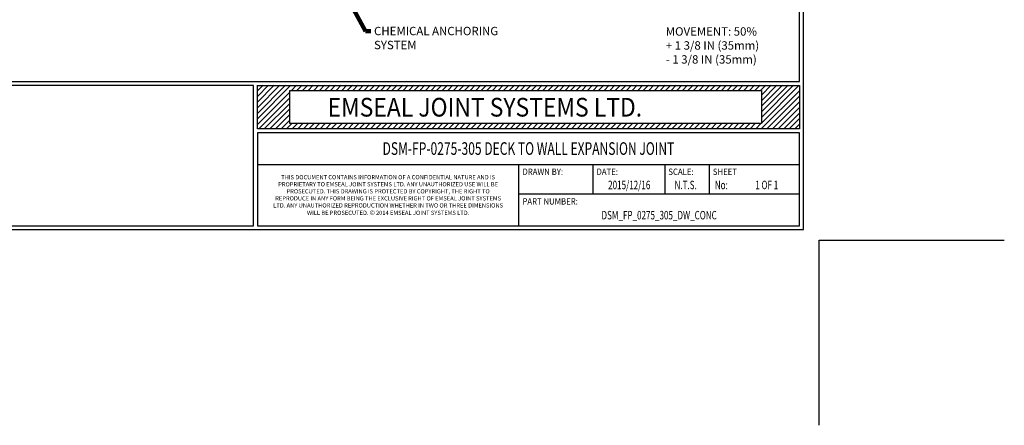
# Model space of a CAD drawing. Units: inches. Extents: x 32.6 to 96.6, y -12.9 to 39.
# Drawn here: x 54.3 to 96.6, y -12.9 to 4.5 of the extents above; entities that cross this region are included whole.
import ezdxf
from ezdxf.enums import TextEntityAlignment as Align

# ---------------------------------------------------------------- set-up
doc = ezdxf.new("R2010")
doc.units = ezdxf.units.IN
doc.header["$MEASUREMENT"] = 0
for name, color, linetype, lineweight in [('TBLOCK-T1', 7, 'Continuous', 15), ('TBLOCK-T2', 7, 'Continuous', 18), ('TBLOCK-T3', 241, 'Continuous', 20), ('TBLOCK-T5', 111, 'Continuous', 30), ('TEXT - 4', 241, 'Continuous', 25)]:
    doc.layers.add(name, color=color, linetype=linetype, lineweight=lineweight)
doc.styles.add('ROMANC', font='ROMANC.shx', dxfattribs={"width": 0.7, "height": 3.2})
doc.styles.add('ROMANS', font='romans', dxfattribs={"width": 0.9})
doc.styles.add('ROMANT', font='ROMANT.shx', dxfattribs={"width": 0.9, "height": 6.3})
doc.styles.get("Standard").update_dxf_attribs({"font": 'arial.ttf'})
doc.dimstyles.get("Standard").update_dxf_attribs({"dimtxt": 0.18, "dimasz": 0.18, "dimexe": 0.18, "dimexo": 0.0625, "dimgap": 0.09, "dimtad": 0, "dimtih": 1, "dimtoh": 1, "dimdec": 4, "dimzin": 0, "dimdsep": 46, "dimtxsty": 'Standard', "dimcen": 0.09, "dimadec": 0, "dimazin": 0, "dimtfac": 1, "dimtdec": 4, "dimtofl": 0, "dimtmove": 0, "dimatfit": 3, "dimfxl": 1, "dimtolj": 1, "dimtzin": 0, "dimarcsym": 0})

# ---------------------------------------------------------------- blocks, each defined once
blk = doc.blocks.new('*X5')
at = {"color": 0}
for p, q in [((136.3, 33.06), (144.79, 41.56)), ((136.3, 34.47), (143.38, 41.56)), ((136.3, 35.89), (141.97, 41.56)), ((136.3, 37.3), (140.55, 41.56)), ((136.3, 38.71), (139.14, 41.56)), ((136.3, 40.13), (137.72, 41.56)), ((136.3, 41.54), (136.31, 41.56)), ((144.91, 40.26), (146.21, 41.56)), ((146.32, 40.26), (147.62, 41.56)), ((147.74, 40.26), (149.04, 41.56)), ((149.15, 40.26), (150.45, 41.56)), ((150.56, 40.26), (151.86, 41.56)), ((151.98, 40.26), (153.28, 41.56)), ((153.39, 40.26), (154.69, 41.56)), ((154.81, 40.26), (156.11, 41.56)), ((156.22, 40.26), (157.52, 41.56)), ((157.64, 40.26), (158.94, 41.56)), ((159.05, 40.26), (160.35, 41.56)), ((160.46, 40.26), (161.76, 41.56)), ((161.88, 40.26), (163.18, 41.56)), ((163.29, 40.26), (164.59, 41.56)), ((164.71, 40.26), (166.01, 41.56)), ((166.12, 40.26), (167.42, 41.56)), ((167.54, 40.26), (168.84, 41.56)), ((168.95, 40.26), (170.25, 41.56)), ((170.36, 40.26), (171.66, 41.56)), ((171.78, 40.26), (173.08, 41.56)), ((173.19, 40.26), (174.49, 41.56)), ((174.61, 40.26), (175.91, 41.56)), ((176.02, 40.26), (177.32, 41.56)), ((177.43, 40.26), (178.73, 41.56)), ((178.85, 40.26), (180.15, 41.56)), ((180.26, 40.26), (181.56, 41.56)), ((181.68, 40.26), (182.98, 41.56)), ((183.09, 40.26), (184.39, 41.56)), ((184.51, 40.26), (185.81, 41.56)), ((185.92, 40.26), (187.22, 41.56)), ((187.33, 40.26), (188.63, 41.56)), ((188.75, 40.26), (190.05, 41.56)), ((190.16, 40.26), (191.46, 41.56)), ((191.58, 40.26), (192.88, 41.56)), ((192.99, 40.26), (194.29, 41.56)), ((194.41, 40.26), (195.71, 41.56)), ((195.82, 40.26), (197.12, 41.56)), ((197.23, 40.26), (198.53, 41.56)), ((198.65, 40.26), (199.95, 41.56)), ((200.06, 40.26), (201.36, 41.56)), ((201.48, 40.26), (202.78, 41.56)), ((202.89, 40.26), (204.19, 41.56)), ((204.3, 40.26), (205.6, 41.56)), ((205.72, 40.26), (207.02, 41.56)), ((207.13, 40.26), (208.43, 41.56)), ((208.55, 40.26), (209.85, 41.56)), ((209.96, 40.26), (211.26, 41.56)), ((211.38, 40.26), (212.68, 41.56)), ((212.79, 40.26), (214.09, 41.56)), ((214.2, 40.26), (215.5, 41.56)), ((215.62, 40.26), (216.92, 41.56)), ((217.03, 40.26), (218.33, 41.56)), ((218.45, 40.26), (219.75, 41.56)), ((219.86, 40.26), (221.16, 41.56)), ((221.28, 40.26), (222.58, 41.56)), ((222.69, 40.26), (223.99, 41.56)), ((224.1, 40.26), (225.4, 41.56)), ((225.52, 40.26), (226.82, 41.56)), ((226.93, 40.26), (228.23, 41.56)), ((228.35, 40.26), (229.65, 41.56)), ((229.76, 40.26), (231.06, 41.56)), ((231.17, 40.26), (232.47, 41.56)), ((232.59, 40.26), (233.89, 41.56)), ((234, 40.26), (235.3, 41.56)), ((235.42, 40.26), (236.72, 41.56)), ((236.83, 40.26), (238.13, 41.56)), ((238.25, 40.26), (239.55, 41.56)), ((239.66, 40.26), (240.96, 41.56)), ((241.07, 40.26), (242.37, 41.56)), ((242.49, 40.26), (243.79, 41.56)), ((243.9, 40.26), (245.2, 41.56)), ((245.32, 40.26), (246.62, 41.56)), ((246.73, 40.26), (248.03, 41.56)), ((248.15, 40.26), (249.45, 41.56)), ((249.56, 40.26), (250.86, 41.56)), ((250.97, 40.26), (252.27, 41.56)), ((252.39, 40.26), (253.69, 41.56)), ((253.8, 40.26), (255.1, 41.56)), ((255.22, 40.26), (256.52, 41.56)), ((256.63, 40.26), (257.93, 41.56)), ((258.04, 40.26), (259.34, 41.56)), ((259.46, 40.26), (260.76, 41.56)), ((260.87, 40.26), (262.17, 41.56)), ((262.29, 40.26), (263.59, 41.56)), ((263.7, 40.26), (265, 41.56)), ((263.9, 30.56), (273.55, 40.2)), ((263.94, 39.08), (266.42, 41.56)), ((263.94, 37.66), (267.83, 41.56)), ((263.94, 36.25), (269.24, 41.56)), ((263.94, 34.83), (270.66, 41.56)), ((263.94, 33.42), (272.07, 41.56)), ((263.94, 32), (273.49, 41.56)), ((136.3, 31.64), (144.47, 39.82)), ((136.62, 30.56), (144.47, 38.41)), ((265.32, 30.56), (273.55, 38.79)), ((138.04, 30.56), (144.47, 36.99)), ((139.45, 30.56), (144.47, 35.58)), ((266.73, 30.56), (273.55, 37.38)), ((268.14, 30.56), (273.55, 35.96)), ((140.86, 30.56), (144.47, 34.16)), ((142.28, 30.56), (144.47, 32.75)), ((269.56, 30.56), (273.55, 34.55)), ((270.97, 30.56), (273.55, 33.13)), ((143.69, 30.56), (144.99, 31.86)), ((145.11, 30.56), (146.41, 31.86)), ((146.52, 30.56), (147.82, 31.86)), ((147.94, 30.56), (149.24, 31.86)), ((149.35, 30.56), (150.65, 31.86)), ((150.76, 30.56), (152.06, 31.86)), ((152.18, 30.56), (153.48, 31.86)), ((153.59, 30.56), (154.89, 31.86)), ((155.01, 30.56), (156.31, 31.86)), ((156.42, 30.56), (157.72, 31.86)), ((157.84, 30.56), (159.14, 31.86)), ((159.25, 30.56), (160.55, 31.86)), ((160.66, 30.56), (161.96, 31.86)), ((162.08, 30.56), (163.38, 31.86)), ((163.49, 30.56), (164.79, 31.86)), ((164.91, 30.56), (166.21, 31.86)), ((166.32, 30.56), (167.62, 31.86)), ((167.73, 30.56), (169.03, 31.86)), ((169.15, 30.56), (170.45, 31.86)), ((170.56, 30.56), (171.86, 31.86)), ((171.98, 30.56), (173.28, 31.86)), ((173.39, 30.56), (174.69, 31.86)), ((174.81, 30.56), (176.11, 31.86)), ((176.22, 30.56), (177.52, 31.86)), ((177.63, 30.56), (178.93, 31.86)), ((179.05, 30.56), (180.35, 31.86)), ((180.46, 30.56), (181.76, 31.86)), ((181.88, 30.56), (183.18, 31.86)), ((183.29, 30.56), (184.59, 31.86)), ((184.71, 30.56), (186.01, 31.86)), ((186.12, 30.56), (187.42, 31.86)), ((187.53, 30.56), (188.83, 31.86)), ((188.95, 30.56), (190.25, 31.86)), ((190.36, 30.56), (191.66, 31.86)), ((191.78, 30.56), (193.08, 31.86)), ((193.19, 30.56), (194.49, 31.86)), ((194.6, 30.56), (195.9, 31.86)), ((196.02, 30.56), (197.32, 31.86)), ((197.43, 30.56), (198.73, 31.86)), ((198.85, 30.56), (200.15, 31.86)), ((200.26, 30.56), (201.56, 31.86)), ((201.68, 30.56), (202.98, 31.86)), ((203.09, 30.56), (204.39, 31.86)), ((204.5, 30.56), (205.8, 31.86)), ((205.92, 30.56), (207.22, 31.86)), ((207.33, 30.56), (208.63, 31.86)), ((208.75, 30.56), (210.05, 31.86)), ((210.16, 30.56), (211.46, 31.86)), ((211.58, 30.56), (212.88, 31.86)), ((212.99, 30.56), (214.29, 31.86)), ((214.4, 30.56), (215.7, 31.86)), ((215.82, 30.56), (217.12, 31.86)), ((217.23, 30.56), (218.53, 31.86)), ((218.65, 30.56), (219.95, 31.86)), ((220.06, 30.56), (221.36, 31.86)), ((221.47, 30.56), (222.77, 31.86)), ((222.89, 30.56), (224.19, 31.86)), ((224.3, 30.56), (225.6, 31.86)), ((225.72, 30.56), (227.02, 31.86)), ((227.13, 30.56), (228.43, 31.86)), ((228.55, 30.56), (229.85, 31.86)), ((229.96, 30.56), (231.26, 31.86)), ((231.37, 30.56), (232.67, 31.86)), ((232.79, 30.56), (234.09, 31.86)), ((234.2, 30.56), (235.5, 31.86)), ((235.62, 30.56), (236.92, 31.86)), ((237.03, 30.56), (238.33, 31.86)), ((238.45, 30.56), (239.75, 31.86)), ((239.86, 30.56), (241.16, 31.86)), ((241.27, 30.56), (242.57, 31.86)), ((242.69, 30.56), (243.99, 31.86)), ((244.1, 30.56), (245.4, 31.86)), ((245.52, 30.56), (246.82, 31.86)), ((246.93, 30.56), (248.23, 31.86)), ((248.34, 30.56), (249.64, 31.86)), ((249.76, 30.56), (251.06, 31.86)), ((251.17, 30.56), (252.47, 31.86)), ((252.59, 30.56), (253.89, 31.86)), ((254, 30.56), (255.3, 31.86)), ((255.42, 30.56), (256.72, 31.86)), ((256.83, 30.56), (258.13, 31.86)), ((258.24, 30.56), (259.54, 31.86)), ((259.66, 30.56), (260.96, 31.86)), ((261.07, 30.56), (262.37, 31.86)), ((262.49, 30.56), (263.79, 31.86)), ((272.39, 30.56), (273.55, 31.72))]:
    blk.add_line(p, q, dxfattribs=at)

msp = doc.modelspace()

# ---------------------------------------------------------------- linework, layer by layer
at = {"layer": 'DEFPOINTS'}
for p, q in [((88.64743, -12.91694), (88.64743, -4.97224)), ((88.64743, -4.97224), (96.59214, -4.97224))]:
    msp.add_line(p, q, dxfattribs=at)
at = {"layer": 'TBLOCK-T5'}
for p, q in [((64.52781, -1.71591), (87.79693, -1.71591)), ((75.75132, -4.34873), (75.75132, -1.71591)), ((78.93101, -1.71591), (78.93101, -2.98741)), ((82.01506, -1.71591), (82.01506, -2.98741)), ((83.92422, -1.71591), (83.92422, -2.98741)), ((75.75132, -2.98741), (87.79693, -2.98741))]:
    msp.add_line(p, q, dxfattribs=at)
for points in [[(87.96646, 30.62002), (41.25162, 30.62002), (41.25162, -4.51826), (87.96646, -4.51826)], [(87.79693, 1.84429), (87.79693, 30.45048), (41.42116, 30.45048), (41.42116, 1.84429)], [(64.35827, -4.34873), (64.35827, 1.67476), (41.42116, 1.67476), (41.42116, -4.34873)], [(87.79693, -0.19011), (64.52781, -0.19011), (64.52781, 1.67476), (87.79693, 1.67476)], [(86.1671, 0.03028), (65.91394, 0.03028), (65.91394, 1.45437), (86.1671, 1.45437)], [(87.79693, -0.35964), (64.52781, -0.35964), (64.52781, -4.34873), (87.79693, -4.34873)]]:
    msp.add_lwpolyline(points, close=True, dxfattribs=at)

# ---------------------------------------------------------------- block references
at = {"layer": 'TBLOCK-T5', "xscale": 0.1695336520528031, "yscale": 0.1695336520528031, "zscale": 0.1695336520528031}
msp.add_blockref('*X5', (41.42116, -5.37036), dxfattribs=at)

# ---------------------------------------------------------------- texts
at = {"layer": 'TBLOCK-T1', "insert": (70.13956, -3.03232), "char_height": 0.18159315, "width": 10.1231593, "attachment_point": 5, "style": 'ROMANS'}
msp.add_mtext('THIS DOCUMENT CONTAINS INFORMATION OF A CONFIDENTIAL NATURE AND IS PROPRIETARY TO EMSEAL JOINT SYSTEMS LTD. ANY UNAUTHORIZED USE WILL BE PROSECUTED. THIS DRAWING IS PROTECTED BY COPYRIGHT, THE RIGHT TO REPRODUCE IN ANY FORM BEING THE EXCLUSIVE RIGHT OF EMSEAL JOINT SYSTEMS LTD. ANY UNAUTHORIZED REPRODUCTION WHETHER IN TWO OR THREE DIMENSIONS WILL BE PROSECUTED. {\\fArial|b0|i0|c0|p34;\\H1.0833x;©\\fMS Shell Dlg 2|b0|i0|c0|p0;\\H0.65385x; \\Fromans|c0;\\H1.4118x;2014 EMSEAL JOINT SYSTEMS LTD.}', dxfattribs=at)
at = {"layer": 'TBLOCK-T2', "style": 'ROMANS', "width": 0.9}
for s, height, p in [('DRAWN BY:', 0.27239, (75.90414, -2.16983)), ('DATE:', 0.27239, (79.08383, -2.16983)), ('SCALE:', 0.27239, (82.16787, -2.16983)), ('SHEET ', 0.27239, (84.07704, -2.16983)), ('PART NUMBER:', 0.2723897, (75.90414, -3.44133))]:
    msp.add_text(s, height=height, dxfattribs=at).set_placement(p)
at = {"layer": 'TBLOCK-T3', "style": 'ROMANC', "width": 0.7}
for s, height, p in [('DSM-FP-0275-305 DECK TO WALL EXPANSION JOINT', 0.5425077, (76.16237, -1.03778)), ('DSM_FP_0275_305_DW_CONC', 0.3631863, (81.77412, -3.89731))]:
    msp.add_text(s, height=height, dxfattribs=at).set_placement(p, align=Align.MIDDLE_CENTER)
for s, p in [('2015/12/16', (80.49069, -2.78267)), ('1 OF 1', (86.39327, -2.78267))]:
    msp.add_text(s, height=0.363186, dxfattribs=at).set_placement(p, align=Align.CENTER)
for s, p in [('N.T.S.', (82.43535, -2.78267)), ('No:', (84.16416, -2.78267))]:
    msp.add_text(s, height=0.363186, dxfattribs=at).set_placement(p)
at = {"layer": 'TBLOCK-T5', "style": 'ROMANT', "width": 0.9}
msp.add_text('EMSEAL JOINT SYSTEMS LTD.', height=0.8010465, dxfattribs=at).set_placement((67.54079, 0.33486))
at = {"layer": 'TEXT - 4', "insert": (69.53466, 4.18631), "char_height": 0.36, "attachment_point": 1, "style": 'ROMANS'}
msp.add_mtext_dynamic_manual_height_columns('CHEMICAL ANCHORING\\PSYSTEM', width=8.4615574, gutter_width=90, heights=[0], dxfattribs=at)
at = {"layer": 'TEXT - 4', "insert": (82.05839, 4.16737), "char_height": 0.36, "attachment_point": 1, "style": 'ROMANS'}
msp.add_mtext('MOVEMENT: 50% \\P+ 1 3/8 IN (35mm)\\P- 1 3/8 IN (35mm)', dxfattribs=at)

# ---------------------------------------------------------------- leaders
at = {"layer": 'TEXT - 4'}
msp.add_leader([(66.58669, 8.74733), (69.17442, 3.99988), (69.40142, 3.99995)], dimstyle='Standard', override={"dimtxt": 0.7, "dimasz": 0.36, "dimexe": 0.5, "dimexo": 0.5, "dimtih": 0, "dimtoh": 0, "dimdle": 0.05, "dimclrd": 256, "dimclre": 256, "dimclrt": 256, "dimtfac": 0.3, "dimlwd": 65535, "dimlwe": 65535}, dxfattribs=at)

doc.saveas('drawing.dxf')
